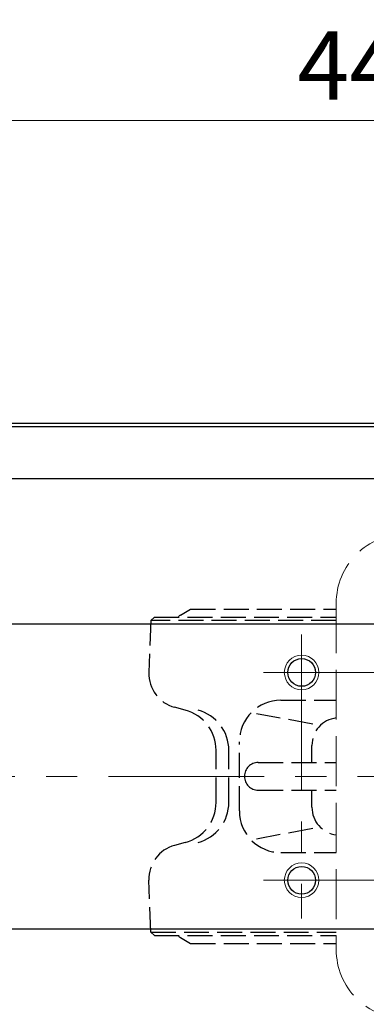
# Model space of a CAD drawing. Extents: x -280 to 438, y 708 to 1408.
# Drawn here: x -133 to -83, y 1266 to 1408 of the extents above; entities that cross this region are included whole.
import ezdxf

# ---------------------------------------------------------------- set-up
doc = ezdxf.new("R2010")
doc.units = 0
doc.header["$LTSCALE"] = 3
doc.header["$MEASUREMENT"] = 0
doc.linetypes.add('HIDDEN', pattern=[3.2, 2.4, -0.8])
doc.linetypes.add('中心線', pattern=[12, 7.5, -1.5, 1.5, -1.5])
doc.layers.get('0').update_dxf_attribs({"linetype": 'CONTINUOUS'})
doc.layers.get('Defpoints').update_dxf_attribs({"linetype": 'CONTINUOUS'})
for name, color, linetype, lineweight in [('scale', 6, 'CONTINUOUS', 13), ('シリンダ', 85, 'CONTINUOUS', 25), ('シートリング', 5, 'CONTINUOUS', 25), ('中心線', 4, '中心線', 13), ('本体', 3, 'CONTINUOUS', 25)]:
    doc.layers.add(name, color=color, linetype=linetype, lineweight=lineweight)
doc.styles.get("Standard").update_dxf_attribs({"font": 'simplex.shx', "bigfont": 'BIGFONT.shx'})
doc.dimstyles.get("Standard").update_dxf_attribs({"dimscale": 3, "dimtxt": 3.3, "dimasz": 2, "dimexe": 1, "dimexo": 1, "dimgap": 1, "dimtad": 1, "dimdsep": 46, "dimtxsty": 'STANDARD', "dimblk": 'CLOSED', "dimcen": 0.09, "dimclrd": 256, "dimclre": 256, "dimclrt": 2, "dimadec": 0, "dimazin": 2, "dimtfac": 1, "dimtmove": 0, "dimatfit": 3, "dimldrblk": 'CLOSED', "dimfxl": 1, "dimtolj": 1, "dimtzin": 0, "dimlwd": 13, "dimlwe": 13, "dimarcsym": 0})

# ---------------------------------------------------------------- blocks, each defined once
blk = doc.blocks.new('_Closed')
at = {"color": 0, "linetype": 'ByBlock', "lineweight": -2}
for p, q in [((-1, 0.167), (0, 0)), ((-1, 0.167), (-1, -0.167)), ((0, 0), (-1, -0.167)), ((0, 0), (-1, 0))]:
    blk.add_line(p, q, dxfattribs=at)
blk = doc.blocks.new('*D17')
at = {"layer": 'Defpoints', "color": 0}
for p in [(168.47, 1393.17), (168.47, 1332.52), (-277.83, 1329.99)]:
    blk.add_point(p, dxfattribs=at)
at = {"layer": 'scale', "lineweight": 13}
for p, q in [((-277.83, 1332.99), (-277.83, 1396.17)), ((168.47, 1335.52), (168.47, 1396.17)), ((-271.83, 1393.17), (162.47, 1393.17))]:
    blk.add_line(p, q, dxfattribs=at)
at = {"layer": 'scale', "lineweight": 13, "xscale": 6, "yscale": 6, "zscale": 6, "rotation": 180}
blk.add_blockref('_Closed', (-277.83, 1393.17), dxfattribs=at)
at = {"layer": 'scale', "lineweight": 13, "xscale": 6, "yscale": 6, "zscale": 6}
blk.add_blockref('_Closed', (168.47, 1393.17), dxfattribs=at)
at = {"layer": 'scale', "color": 2, "insert": (-54.68, 1401.12), "char_height": 9.9, "attachment_point": 5}
blk.add_mtext('\\A1;449（概略）', dxfattribs=at)

msp = doc.modelspace()

# ---------------------------------------------------------------- linework, layer by layer
at = {"layer": 'シリンダ', "ltscale": 0.5}
for p, q in [((-233.83, 1349.495), (129.17, 1349.495)), ((-233.83, 1348.995), (129.17, 1348.995)), ((-233.83, 1341.495), (129.17, 1341.495)), ((-233.83, 1320.495), (129.17, 1320.495)), ((-233.83, 1276.495), (129.17, 1276.495))]:
    msp.add_line(p, q, dxfattribs=at)
at = {"layer": 'シリンダ', "color": 4, "lineweight": 9}
for centre in [(-92.33, 1313.495), (-92.33, 1283.495)]:
    msp.add_circle(centre, 2.5, dxfattribs=at)
at = {"layer": 'シリンダ'}
for centre in [(-92.33, 1313.495), (-92.33, 1283.495)]:
    msp.add_circle(centre, 2, dxfattribs=at)
at = {"layer": 'シートリング', "linetype": 'HIDDEN', "ltscale": 0.5}
for p, q in [((-109.83, 1321.783), (-108.38, 1322.62)), ((-108.38, 1322.62), (-87.33, 1322.62)), ((-109.83, 1275.206), (-108.38, 1274.37)), ((-108.38, 1274.37), (-87.33, 1274.37))]:
    msp.add_line(p, q, dxfattribs=at)
at = {"layer": 'シートリング', "ltscale": 0.5}
for centre, start, end in [((-109.33, 1320.917), 119.98164, 144.72062), ((-109.33, 1276.072), 215.27938, 240.01836)]:
    msp.add_arc(centre, 1, start, end, dxfattribs=at)
at = {"layer": '中心線'}
for p, q in [((-92.33, 1318.995), (-92.33, 1277.995)), ((-6.83, 1313.495), (-97.83, 1313.495)), ((-264.246, 1298.495), (176.879, 1298.495)), ((-97.83, 1283.495), (-6.83, 1283.495))]:
    msp.add_line(p, q, dxfattribs=at)
at = {"layer": '本体', "linetype": 'HIDDEN', "ltscale": 0.5}
for p, q in [((-114.124, 1320.995), (-114.387, 1313.469)), ((-114.124, 1320.995), (-113.607, 1321.495)), ((-87.33, 1320.995), (-114.124, 1320.995)), ((-113.607, 1321.495), (-87.33, 1321.495)), ((-95.324, 1309.495), (-87.33, 1309.495)), ((-109.134, 1308.05), (-110.684, 1308.465)), ((-90.708, 1306.032), (-98.86, 1307.541)), ((-104.687, 1294.735), (-104.687, 1302.254)), ((-102.846, 1294.735), (-102.846, 1302.254)), ((-101.324, 1293.495), (-101.324, 1303.495)), ((-90.847, 1300.495), (-90.847, 1302.961)), ((-98.586, 1300.495), (-87.33, 1300.495)), ((-98.586, 1296.495), (-87.33, 1296.495)), ((-90.847, 1294.028), (-90.847, 1296.495)), ((-90.708, 1290.957), (-98.86, 1289.449)), ((-109.134, 1288.939), (-110.684, 1288.524)), ((-95.324, 1287.495), (-87.33, 1287.495)), ((-114.124, 1275.994), (-114.387, 1283.52)), ((-114.124, 1275.994), (-113.607, 1275.495)), ((-114.124, 1275.994), (-87.33, 1275.994)), ((-113.607, 1275.495), (-87.33, 1275.495))]:
    msp.add_line(p, q, dxfattribs=at)
at = {"layer": '本体', "linetype": 'HIDDEN', "lineweight": 20}
msp.add_lwpolyline([(-27.33, 1263.495, 0.4142136), (-17.33, 1273.495), (-17.33, 1323.495, 0.4142136), (-27.33, 1333.495), (-77.33, 1333.495, 0.4142136), (-87.33, 1323.495), (-87.33, 1273.495, 0.4142136), (-77.33, 1263.495)], format="xyb", close=True, dxfattribs=at)
at = {"layer": '本体', "linetype": 'HIDDEN', "ltscale": 0.5}
for centre, radius, start, end in [((-109.39, 1313.295), 5, 178, 255), ((-95.324, 1303.495), 6, 90, 180), ((-110.687, 1302.254), 6, 0, 75), ((-108.846, 1302.254), 6, 0, 75), ((-86.847, 1302.961), 4, 96.93193, 180), ((-98.586, 1298.495), 2, 90, 180), ((-98.586, 1298.495), 2, 180, 270), ((-110.687, 1294.735), 6, 285, 0), ((-108.846, 1294.735), 6, 285, 0), ((-86.847, 1294.028), 4, 180, 263.06807), ((-95.324, 1293.495), 6, 180, 270), ((-109.39, 1283.694), 5, 105, 182)]:
    msp.add_arc(centre, radius, start, end, dxfattribs=at)

# ---------------------------------------------------------------- dimensions: what is measured, and where the dimension line sits
at = {"layer": 'scale'}
dim = msp.add_linear_dim(base=(168.47, 1393.174), p1=(-277.83, 1329.995), p2=(168.47, 1332.524), text='449（概略）', dimstyle='STANDARD', dxfattribs=at)
dim.commit()
dim.dimension.update_dxf_attribs({"geometry": '*D17', "text_midpoint": (-54.68, 1401.124)})

doc.saveas('drawing.dxf')
